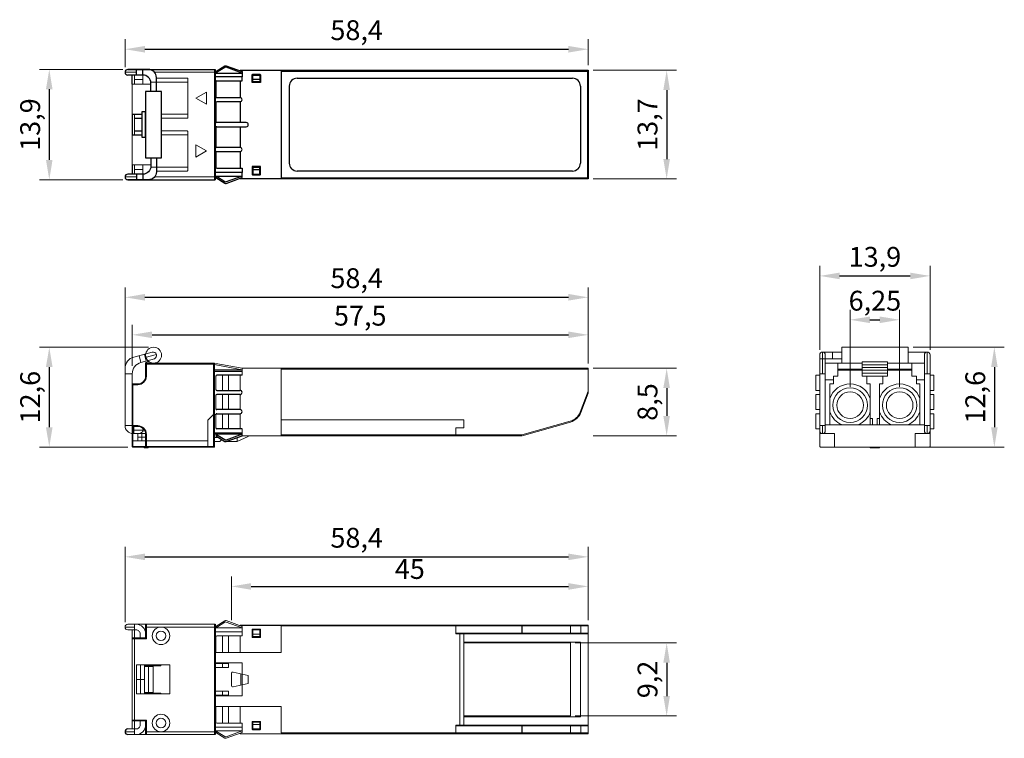
# Model space of a CAD drawing. Units: millimetres. Extents: x 143 to 267, y 138 to 228.
import ezdxf

# ---------------------------------------------------------------- set-up
doc = ezdxf.new("R2010")
doc.units = ezdxf.units.MM
doc.layers.add('치수선', color=1, linetype='Continuous')
doc.dimstyles.new('ISO-25', dxfattribs={"dimtxt": 2.5, "dimasz": 2.5, "dimexe": 1.25, "dimexo": 0.625, "dimtad": 1, "dimtxsty": 'Standard', "dimcen": 2.5, "dimclrd": 256, "dimclre": 256, "dimclrt": 256, "dimadec": 0, "dimazin": 0, "dimtfac": 1, "dimtmove": 0, "dimatfit": 3, "dimfxl": 0, "dimlwd": -1, "dimlwe": 0, "dimarcsym": 0})

# ---------------------------------------------------------------- blocks, each defined once
blk = doc.blocks.new('*D14')
at = {"layer": 'Defpoints', "color": 0}
for p in [(214.4, 184.23), (214.4, 175.73), (224.28, 175.73)]:
    blk.add_point(p, dxfattribs=at)
at = {"layer": '치수선', "lineweight": 0}
for p, q in [((215.02, 184.23), (225.53, 184.23)), ((215.02, 175.73), (225.53, 175.73))]:
    blk.add_line(p, q, dxfattribs=at)
at = {"layer": '치수선'}
blk.add_line((224.28, 181.73), (224.28, 178.23), dxfattribs=at)
for points in [[(224.69, 181.73), (223.86, 181.73), (224.28, 184.23)], [(223.86, 178.23), (224.69, 178.23), (224.28, 175.73)]]:
    blk.add_solid(points, dxfattribs=at)
at = {"layer": '치수선', "lineweight": 0, "insert": (222.19, 179.98), "char_height": 2.5, "attachment_point": 5, "rotation": 90}
blk.add_mtext('8,5', dxfattribs=at)
blk = doc.blocks.new('*D17')
at = {"layer": 'Defpoints', "color": 0}
for p in [(214.4, 193.18), (156, 183.9), (214.4, 184.23)]:
    blk.add_point(p, dxfattribs=at)
at = {"layer": '치수선', "lineweight": 0}
for p, q in [((156, 184.53), (156, 194.43)), ((214.4, 184.85), (214.4, 194.43))]:
    blk.add_line(p, q, dxfattribs=at)
at = {"layer": '치수선'}
blk.add_line((158.5, 193.18), (211.9, 193.18), dxfattribs=at)
for points in [[(158.5, 193.6), (158.5, 192.77), (156, 193.18)], [(211.9, 192.77), (211.9, 193.6), (214.4, 193.18)]]:
    blk.add_solid(points, dxfattribs=at)
at = {"layer": '치수선', "lineweight": 0, "insert": (185.2, 195.27), "char_height": 2.5, "attachment_point": 5}
blk.add_mtext('58,4', dxfattribs=at)
blk = doc.blocks.new('*D18')
at = {"layer": 'Defpoints', "color": 0}
for p in [(159.6, 186.89), (146.45, 174.29), (157, 174.29)]:
    blk.add_point(p, dxfattribs=at)
at = {"layer": '치수선', "lineweight": 0}
for p, q in [((158.97, 186.89), (145.2, 186.89)), ((156.37, 174.29), (145.2, 174.29))]:
    blk.add_line(p, q, dxfattribs=at)
at = {"layer": '치수선'}
blk.add_line((146.45, 184.39), (146.45, 176.79), dxfattribs=at)
for points in [[(146.86, 184.39), (146.03, 184.39), (146.45, 186.89)], [(146.03, 176.79), (146.86, 176.79), (146.45, 174.29)]]:
    blk.add_solid(points, dxfattribs=at)
at = {"layer": '치수선', "lineweight": 0, "insert": (144.36, 180.59), "char_height": 2.5, "attachment_point": 5, "rotation": 90}
blk.add_mtext('12,6', dxfattribs=at)
blk = doc.blocks.new('*D19')
at = {"layer": 'Defpoints', "color": 0}
for p in [(214.4, 188.45), (156.9, 183.9), (214.4, 184.23)]:
    blk.add_point(p, dxfattribs=at)
at = {"layer": '치수선', "lineweight": 0}
for p, q in [((156.9, 184.53), (156.9, 189.7)), ((214.4, 184.85), (214.4, 189.7))]:
    blk.add_line(p, q, dxfattribs=at)
at = {"layer": '치수선'}
blk.add_line((159.4, 188.45), (211.9, 188.45), dxfattribs=at)
for points in [[(159.4, 188.87), (159.4, 188.04), (156.9, 188.45)], [(211.9, 188.04), (211.9, 188.87), (214.4, 188.45)]]:
    blk.add_solid(points, dxfattribs=at)
at = {"layer": '치수선', "lineweight": 0, "insert": (185.65, 190.54), "char_height": 2.5, "attachment_point": 5}
blk.add_mtext('57,5', dxfattribs=at)
blk = doc.blocks.new('*D20')
at = {"layer": 'Defpoints', "color": 0}
for p in [(212.14, 149.6), (212.14, 140.4), (224.28, 140.4)]:
    blk.add_point(p, dxfattribs=at)
at = {"layer": '치수선', "lineweight": 0}
for p, q in [((212.76, 149.6), (225.53, 149.6)), ((212.76, 140.4), (225.53, 140.4))]:
    blk.add_line(p, q, dxfattribs=at)
at = {"layer": '치수선'}
blk.add_line((224.28, 147.1), (224.28, 142.9), dxfattribs=at)
for points in [[(224.69, 147.1), (223.86, 147.1), (224.28, 149.6)], [(223.86, 142.9), (224.69, 142.9), (224.28, 140.4)]]:
    blk.add_solid(points, dxfattribs=at)
at = {"layer": '치수선', "lineweight": 0, "insert": (222.19, 145), "char_height": 2.5, "attachment_point": 5, "rotation": 90}
blk.add_mtext('9,2', dxfattribs=at)
blk = doc.blocks.new('*D21')
at = {"layer": 'Defpoints', "color": 0}
for p in [(214.4, 224.46), (156, 221.56), (214.4, 221.81)]:
    blk.add_point(p, dxfattribs=at)
at = {"layer": '치수선', "lineweight": 0}
for p, q in [((156, 222.18), (156, 225.71)), ((214.4, 222.43), (214.4, 225.71))]:
    blk.add_line(p, q, dxfattribs=at)
at = {"layer": '치수선'}
blk.add_line((158.5, 224.46), (211.9, 224.46), dxfattribs=at)
for points in [[(158.5, 224.87), (158.5, 224.04), (156, 224.46)], [(211.9, 224.04), (211.9, 224.87), (214.4, 224.46)]]:
    blk.add_solid(points, dxfattribs=at)
at = {"layer": '치수선', "lineweight": 0, "insert": (185.2, 226.54), "char_height": 2.5, "attachment_point": 5}
blk.add_mtext('58,4', dxfattribs=at)
blk = doc.blocks.new('*D22')
at = {"layer": 'Defpoints', "color": 0}
for p in [(214.4, 221.81), (214.4, 208.11), (224.28, 208.11)]:
    blk.add_point(p, dxfattribs=at)
at = {"layer": '치수선', "lineweight": 0}
for p, q in [((215.02, 221.81), (225.53, 221.81)), ((215.02, 208.11), (225.53, 208.11))]:
    blk.add_line(p, q, dxfattribs=at)
at = {"layer": '치수선'}
blk.add_line((224.28, 219.31), (224.28, 210.61), dxfattribs=at)
for points in [[(224.69, 219.31), (223.86, 219.31), (224.28, 221.81)], [(223.86, 210.61), (224.69, 210.61), (224.28, 208.11)]]:
    blk.add_solid(points, dxfattribs=at)
at = {"layer": '치수선', "lineweight": 0, "insert": (222.19, 214.96), "char_height": 2.5, "attachment_point": 5, "rotation": 90}
blk.add_mtext('13,7', dxfattribs=at)
blk = doc.blocks.new('*D24')
at = {"layer": 'Defpoints', "color": 0}
for p in [(156.35, 221.91), (146.45, 208.01), (156.35, 208.01)]:
    blk.add_point(p, dxfattribs=at)
at = {"layer": '치수선', "lineweight": 0}
for p, q in [((155.72, 221.91), (145.2, 221.91)), ((155.72, 208.01), (145.2, 208.01))]:
    blk.add_line(p, q, dxfattribs=at)
at = {"layer": '치수선'}
blk.add_line((146.45, 219.41), (146.45, 210.51), dxfattribs=at)
for points in [[(146.86, 219.41), (146.03, 219.41), (146.45, 221.91)], [(146.03, 210.51), (146.86, 210.51), (146.45, 208.01)]]:
    blk.add_solid(points, dxfattribs=at)
at = {"layer": '치수선', "lineweight": 0, "insert": (144.36, 214.96), "char_height": 2.5, "attachment_point": 5, "rotation": 90}
blk.add_mtext('13,9', dxfattribs=at)
blk = doc.blocks.new('*D25')
at = {"layer": 'Defpoints', "color": 0}
for p in [(214.4, 156.73), (169.4, 151.85), (214.4, 151.85)]:
    blk.add_point(p, dxfattribs=at)
at = {"layer": '치수선', "lineweight": 0}
for p, q in [((169.4, 152.48), (169.4, 157.98)), ((214.4, 152.48), (214.4, 157.98))]:
    blk.add_line(p, q, dxfattribs=at)
at = {"layer": '치수선'}
blk.add_line((171.9, 156.73), (211.9, 156.73), dxfattribs=at)
for points in [[(171.9, 157.14), (171.9, 156.31), (169.4, 156.73)], [(211.9, 156.31), (211.9, 157.14), (214.4, 156.73)]]:
    blk.add_solid(points, dxfattribs=at)
at = {"layer": '치수선', "lineweight": 0, "insert": (191.9, 158.6), "char_height": 2.5, "attachment_point": 5}
blk.add_mtext('45', dxfattribs=at)
blk = doc.blocks.new('*D26')
at = {"layer": 'Defpoints', "color": 0}
for p in [(214.4, 160.46), (156, 151.6), (214.4, 151.85)]:
    blk.add_point(p, dxfattribs=at)
at = {"layer": '치수선', "lineweight": 0}
for p, q in [((156, 152.23), (156, 161.71)), ((214.4, 152.48), (214.4, 161.71))]:
    blk.add_line(p, q, dxfattribs=at)
at = {"layer": '치수선'}
blk.add_line((158.5, 160.46), (211.9, 160.46), dxfattribs=at)
for points in [[(158.5, 160.87), (158.5, 160.04), (156, 160.46)], [(211.9, 160.04), (211.9, 160.87), (214.4, 160.46)]]:
    blk.add_solid(points, dxfattribs=at)
at = {"layer": '치수선', "lineweight": 0, "insert": (185.2, 162.54), "char_height": 2.5, "attachment_point": 5}
blk.add_mtext('58,4', dxfattribs=at)
blk = doc.blocks.new('*D29')
at = {"layer": 'Defpoints', "color": 0}
for p in [(253.65, 190.35), (247.4, 181.26), (253.65, 181.26)]:
    blk.add_point(p, dxfattribs=at)
at = {"layer": '치수선', "lineweight": 0}
for p, q in [((247.4, 181.88), (247.4, 191.6)), ((253.65, 181.88), (253.65, 191.6))]:
    blk.add_line(p, q, dxfattribs=at)
at = {"layer": '치수선'}
blk.add_line((249.9, 190.35), (251.15, 190.35), dxfattribs=at)
for points in [[(249.9, 190.76), (249.9, 189.93), (247.4, 190.35)], [(251.15, 189.93), (251.15, 190.76), (253.65, 190.35)]]:
    blk.add_solid(points, dxfattribs=at)
at = {"layer": '치수선', "lineweight": 0, "insert": (250.53, 192.43), "char_height": 2.5, "attachment_point": 5}
blk.add_mtext('6,25', dxfattribs=at)
blk = doc.blocks.new('*D30')
at = {"layer": 'Defpoints', "color": 0}
for p in [(257.48, 195.88), (243.58, 185.93), (257.48, 185.93)]:
    blk.add_point(p, dxfattribs=at)
at = {"layer": '치수선', "lineweight": 0}
for p, q in [((243.58, 186.56), (243.58, 197.13)), ((257.48, 186.56), (257.48, 197.13))]:
    blk.add_line(p, q, dxfattribs=at)
at = {"layer": '치수선'}
blk.add_line((246.08, 195.88), (254.98, 195.88), dxfattribs=at)
for points in [[(246.08, 196.29), (246.08, 195.46), (243.58, 195.88)], [(254.98, 195.46), (254.98, 196.29), (257.48, 195.88)]]:
    blk.add_solid(points, dxfattribs=at)
at = {"layer": '치수선', "lineweight": 0, "insert": (250.53, 197.96), "char_height": 2.5, "attachment_point": 5}
blk.add_mtext('13,9', dxfattribs=at)
blk = doc.blocks.new('*D31')
at = {"layer": 'Defpoints', "color": 0}
for p in [(254.71, 186.89), (255.61, 174.29), (265.59, 174.29)]:
    blk.add_point(p, dxfattribs=at)
at = {"layer": '치수선', "lineweight": 0}
for p, q in [((255.34, 186.89), (266.84, 186.89)), ((256.24, 174.29), (266.84, 174.29))]:
    blk.add_line(p, q, dxfattribs=at)
at = {"layer": '치수선'}
blk.add_line((265.59, 184.39), (265.59, 176.79), dxfattribs=at)
for points in [[(266.01, 184.39), (265.18, 184.39), (265.59, 186.89)], [(265.18, 176.79), (266.01, 176.79), (265.59, 174.29)]]:
    blk.add_solid(points, dxfattribs=at)
at = {"layer": '치수선', "lineweight": 0, "insert": (263.51, 180.59), "char_height": 2.5, "attachment_point": 5, "rotation": 90}
blk.add_mtext('12,6', dxfattribs=at)

msp = doc.modelspace()

# ---------------------------------------------------------------- linework, layer by layer
for p, q in [((156.35, 221.906), (167.36, 221.906)), ((156.9, 220.041), (156.9, 221.206)), ((157.45, 221.206), (157.45, 221.906)), ((158.25, 221.206), (158.25, 221.906)), ((167.26, 221.906), (167.26, 208.006)), ((167.36, 221.906), (167.36, 208.006)), ((170.76, 220.976), (167.36, 220.976)), ((170.5, 221.806), (170.5, 221.737)), ((170.5, 221.806), (214.4, 221.806)), ((170.5, 221.55), (170.5, 221.456)), ((170.76, 220.456), (170.76, 220.976)), ((172.125, 221.206), (172.975, 221.206)), ((172.125, 220.356), (172.125, 221.206)), ((172.975, 221.206), (172.975, 220.356)), ((175.7, 221.706), (175.7, 208.206)), ((175.7, 221.706), (214.4, 221.706)), ((214.3, 221.806), (214.3, 208.106)), ((214.4, 221.806), (214.4, 208.106)), ((167.46, 220.356), (167.46, 218.456)), ((167.56, 220.456), (170.76, 220.456)), ((170.5, 220.456), (170.5, 218.356)), ((173.075, 220.356), (172.025, 220.356)), ((172.975, 220.656), (172.125, 220.656)), ((176.7, 219.806), (176.7, 210.106)), ((177.7, 220.806), (212.4, 220.806)), ((213.4, 219.806), (213.4, 210.106)), ((167.46, 217.736), (167.46, 215.316)), ((167.56, 218.356), (170.5, 218.356)), ((170.5, 217.836), (167.56, 217.836)), ((170.5, 217.836), (170.5, 215.216)), ((156.9, 216.256), (156.9, 213.656)), ((171.28, 215.216), (167.56, 215.216)), ((167.46, 214.596), (167.46, 212.176)), ((167.56, 214.696), (171.28, 214.696)), ((170.5, 214.696), (170.5, 212.076)), ((167.46, 211.456), (167.46, 209.556)), ((170.5, 212.076), (167.56, 212.076)), ((167.56, 211.556), (170.5, 211.556)), ((170.5, 211.556), (170.5, 209.456)), ((156.9, 209.871), (156.9, 208.706)), ((157.45, 208.706), (157.45, 208.006)), ((158.25, 208.706), (158.25, 208.006)), ((170.76, 208.936), (167.36, 208.936)), ((167.56, 209.456), (170.76, 209.456)), ((170.76, 209.456), (170.76, 208.936)), ((173.075, 209.556), (172.025, 209.556)), ((172.125, 209.556), (172.125, 208.706)), ((172.975, 209.256), (172.125, 209.256)), ((172.125, 208.706), (172.975, 208.706)), ((172.975, 208.706), (172.975, 209.556)), ((212.4, 209.106), (177.7, 209.106)), ((170.5, 208.456), (170.5, 208.362)), ((170.5, 208.174), (170.5, 208.106)), ((214.4, 208.106), (170.5, 208.106)), ((214.4, 208.206), (175.7, 208.206)), ((167.26, 183.866), (170.76, 183.866)), ((170.76, 183.346), (167.56, 183.346)), ((167.56, 181.446), (170.5, 181.446)), ((170.5, 180.926), (167.56, 180.926)), ((170.5, 179.026), (167.56, 179.026)), ((167.56, 178.506), (170.5, 178.506)), ((170.76, 176.606), (167.56, 176.606)), ((167.26, 176.086), (170.76, 176.086)), ((167.36, 151.953), (167.36, 138.053))]:
    msp.add_line(p, q)
at = {"lineweight": 0}
for p, q in [((166.26, 217.513), (166.26, 219.049)), ((164.93, 212.399), (164.93, 210.863)), ((159.43, 186.273), (157.111, 185.652)), ((243.927, 186.283), (246.342, 186.283)), ((254.712, 186.283), (257.127, 186.283)), ((158.011, 184.971), (159.727, 185.431)), ((158.442, 186.008), (158.672, 185.148)), ((243.577, 174.389), (243.577, 185.933)), ((252.127, 185.057), (248.927, 185.057)), ((248.927, 185.057), (248.927, 183.256)), ((252.127, 185.057), (252.127, 183.256)), ((257.477, 185.933), (257.477, 174.389)), ((156, 184.203), (156, 176.999)), ((167.26, 184.866), (158.6, 184.866)), ((158.7, 183.256), (158.7, 184.866)), ((167.26, 184.766), (158.7, 184.766)), ((167.16, 174.289), (167.16, 184.866)), ((167.26, 174.289), (167.26, 184.866)), ((170.76, 184.226), (214.4, 184.226)), ((175.7, 184.126), (214.4, 184.126)), ((214.4, 184.226), (214.4, 181.086)), ((252.127, 184.675), (248.927, 184.675)), ((252.127, 184.329), (248.927, 184.329)), ((252.127, 183.983), (248.927, 183.983)), ((156.9, 182.256), (156.9, 183.522)), ((245.294, 182.756), (244.277, 182.756)), ((252.127, 183.637), (248.927, 183.637)), ((248.927, 183.256), (252.127, 183.256)), ((249.509, 183.256), (249.509, 182.256)), ((251.544, 183.256), (251.544, 182.256)), ((255.759, 182.756), (256.777, 182.756)), ((156.9, 182.256), (156.9, 176.004)), ((157, 176.176), (157, 182.156)), ((157, 182.156), (157.6, 182.156)), ((249.509, 182.256), (249.944, 182.256)), ((249.944, 182.256), (249.944, 177.099)), ((251.544, 182.256), (251.109, 182.256)), ((251.109, 182.256), (251.109, 177.099)), ((198.7, 177.726), (175.7, 177.726)), ((157, 176.899), (157.6, 176.899)), ((157, 176.899), (157.6, 176.899)), ((157.6, 176.999), (157.1, 176.999)), ((198.7, 176.726), (197.7, 176.726)), ((157, 175.999), (157.6, 175.999)), ((158.6, 175.899), (158.6, 174.289)), ((158.7, 174.289), (158.7, 175.899)), ((245.442, 174.289), (245.442, 175.999)), ((255.612, 174.289), (255.612, 175.999)), ((156.9, 174.389), (158.6, 174.389)), ((157, 174.289), (158.6, 174.289)), ((158.6, 174.389), (167.26, 174.389)), ((158.6, 174.289), (167.26, 174.289)), ((257.377, 174.289), (243.677, 174.289)), ((250.334, 174.289), (250.334, 174.189)), ((250.724, 174.289), (250.724, 174.189)), ((157.175, 151.253), (157.175, 151.953)), ((157.4, 151.953), (167.36, 151.953)), ((167.26, 151.953), (167.26, 138.053)), ((170.5, 151.853), (170.5, 151.785)), ((170.5, 151.853), (214.4, 151.853)), ((170.5, 151.597), (170.5, 151.503)), ((175.7, 151.753), (175.7, 148.403)), ((175.7, 151.753), (197.7, 151.753)), ((214.4, 151.853), (214.4, 138.153)), ((214.4, 151.853), (214.4, 138.153)), ((170.76, 151.023), (167.36, 151.023)), ((167.46, 150.403), (167.46, 148.503)), ((167.56, 150.503), (170.76, 150.503)), ((170.5, 150.503), (170.5, 148.403)), ((170.76, 150.503), (170.76, 151.023)), ((173.075, 150.403), (172.025, 150.403)), ((172.125, 151.253), (172.975, 151.253)), ((172.125, 150.403), (172.125, 151.253)), ((172.975, 150.703), (172.125, 150.703)), ((172.975, 151.253), (172.975, 150.403)), ((157.45, 143.173), (157.45, 146.833)), ((157.45, 146.833), (161.63, 146.833)), ((157.95, 143.173), (157.95, 146.833)), ((158.45, 143.173), (158.45, 146.833)), ((158.45, 146.733), (160.53, 146.733)), ((158.45, 146.633), (159.54, 146.633)), ((158.95, 143.173), (158.95, 146.833)), ((161.63, 146.833), (161.63, 143.173)), ((170.76, 147.093), (167.36, 147.093)), ((170.76, 142.913), (170.76, 147.093)), ((161.63, 143.173), (157.45, 143.173)), ((159.54, 143.373), (158.45, 143.373)), ((160.53, 143.273), (158.45, 143.273)), ((167.36, 142.913), (170.76, 142.913)), ((167.46, 141.503), (167.46, 139.603)), ((170.5, 141.603), (170.5, 139.503)), ((175.7, 141.603), (175.7, 138.253)), ((167.56, 139.503), (170.76, 139.503)), ((170.76, 139.503), (170.76, 138.983)), ((173.075, 139.603), (172.025, 139.603)), ((172.125, 139.603), (172.125, 138.753)), ((172.975, 139.303), (172.125, 139.303)), ((172.975, 138.753), (172.975, 139.603)), ((170.76, 138.983), (167.36, 138.983)), ((170.5, 138.503), (170.5, 138.409)), ((170.5, 138.222), (170.5, 138.153)), ((214.4, 138.153), (170.5, 138.153)), ((172.125, 138.753), (172.975, 138.753)), ((197.7, 138.253), (175.7, 138.253))]:
    msp.add_line(p, q, dxfattribs=at)
for points in [[(168.561, 222.166), (167.54, 221.517), (167.46, 221.643), (168.571, 222.351, -0.2323021), (168.746, 222.37), (170.76, 221.643), (170.76, 221.456), (168.736, 222.186, 0.2323021)], [(172.125, 221.306), (172.975, 221.306, -0.4142136), (173.075, 221.206), (173.075, 220.256), (172.025, 220.256), (172.025, 221.206, -0.4142136)], [(172.125, 208.606), (172.975, 208.606, 0.4142136), (173.075, 208.706), (173.075, 209.656), (172.025, 209.656), (172.025, 208.706, 0.4142136)], [(168.561, 207.745), (167.54, 208.395), (167.46, 208.268), (168.571, 207.561, 0.2323021), (168.746, 207.542), (170.76, 208.268), (170.76, 208.456), (168.736, 207.726, -0.2323021)], [(168.561, 175.195), (167.54, 175.845), (167.46, 175.718), (168.571, 175.011, 0.2323021), (168.746, 174.992), (170.76, 175.718), (170.76, 175.906), (168.736, 175.176, -0.2323021)]]:
    msp.add_lwpolyline(points, format="xyb", close=True)
for points in [[(156, 221.556), (157.45, 221.556)], [(157.175, 221.206), (157.175, 220.041)], [(158.25, 221.206), (158.25, 220.041), (159.25, 220.041)], [(159.71, 221.556), (167.36, 221.556)], [(158.25, 220.041), (156.9, 220.041)], [(156.9, 220.041), (156.9, 209.871)], [(157.175, 220.623), (158.25, 220.623)], [(159.229, 220.306), (159.95, 220.306)], [(159.95, 220.306), (163.93, 220.306)], [(166.26, 219.049), (164.93, 218.281)], [(166.26, 217.513), (164.93, 218.281)], [(157.175, 213.656), (157.175, 216.256)], [(160.6, 216.256), (163.93, 216.256)], [(160.6, 213.656), (163.93, 213.656)], [(164.93, 212.399), (166.26, 211.631)], [(164.93, 210.863), (166.26, 211.631)], [(158.25, 209.871), (156.9, 209.871)], [(157.175, 208.706), (157.175, 209.871)], [(158.25, 208.706), (158.25, 209.871), (159.25, 209.871)], [(157.175, 209.288), (158.25, 209.288)], [(159.245, 209.606), (159.95, 209.606)], [(159.95, 209.606), (163.93, 209.606)], [(156, 208.356), (157.45, 208.356)], [(159.71, 208.356), (167.36, 208.356)], [(243.927, 186.283), (243.927, 183.522)], [(245.177, 186.283), (245.177, 185.431)], [(252.127, 184.889), (254.712, 184.889), (254.712, 186.889), (246.342, 186.889), (246.342, 184.889), (248.927, 184.889)], [(257.127, 186.283), (257.127, 183.522)], [(158.011, 184.971), (157.781, 185.831)], [(158.549, 185.608), (159.95, 185.983)], [(246.342, 185.431), (243.577, 185.431)], [(244.277, 185.933), (244.277, 176.349)], [(256.777, 185.933), (256.777, 176.349)], [(167.26, 184.046), (170.76, 184.046), (170.76, 183.866)], [(170.76, 184.226), (167.46, 184.829), (167.46, 184.649), (170.76, 184.046)], [(170.76, 184.046), (170.76, 184.226)], [(170.76, 183.866), (170.76, 183.346)], [(175.7, 184.226), (175.7, 175.726)], [(248.927, 184.866), (244.277, 184.866)], [(245.877, 184.866), (245.877, 183.256), (245.294, 183.256), (245.294, 182.256), (244.859, 182.256), (244.859, 177.099)], [(245.877, 184.111), (248.927, 184.111)], [(245.877, 184.011), (248.927, 184.011)], [(256.777, 184.866), (252.127, 184.866)], [(252.127, 184.111), (255.177, 184.111)], [(252.127, 184.011), (255.177, 184.011)], [(255.177, 184.866), (255.177, 183.256), (255.759, 183.256), (255.759, 182.256), (256.194, 182.256), (256.194, 177.099)], [(156.9, 183.522), (156, 183.522)], [(167.46, 183.246), (167.46, 181.546)], [(168.295, 183.346), (168.295, 181.446)], [(169.03, 183.346), (169.03, 181.446)], [(170.5, 183.346), (170.5, 181.446)], [(243.577, 181.446), (243.101, 181.446), (243.101, 183.346), (243.577, 183.346)], [(244.277, 183.522), (243.577, 183.522)], [(256.777, 183.522), (257.477, 183.522)], [(257.477, 181.446), (257.953, 181.446), (257.953, 183.346), (257.477, 183.346)], [(167.46, 180.826), (167.46, 179.126)], [(168.295, 180.926), (168.295, 179.026)], [(169.03, 180.926), (169.03, 179.026)], [(170.5, 180.926), (170.5, 179.026)], [(243.577, 180.926), (243.101, 180.926), (243.101, 179.026), (243.577, 179.026)], [(257.477, 180.926), (257.953, 180.926), (257.953, 179.026), (257.477, 179.026)], [(167.16, 178.406), (166.453, 177.699)], [(166.453, 174.289), (166.453, 177.699)], [(167.46, 178.406), (167.16, 178.406)], [(167.46, 178.406), (167.46, 176.706)], [(168.295, 178.506), (168.295, 176.606)], [(169.03, 178.506), (169.03, 176.606)], [(170.5, 178.506), (170.5, 176.606)], [(198.7, 177.726), (198.7, 176.726)], [(243.577, 178.506), (243.101, 178.506), (243.101, 176.606), (243.577, 176.606)], [(250.235, 177.899), (249.944, 177.899)], [(250.235, 177.899), (250.235, 177.099)], [(251.109, 177.899), (250.818, 177.899)], [(250.818, 177.899), (250.818, 177.099)], [(257.477, 178.506), (257.953, 178.506), (257.953, 176.606), (257.477, 176.606)], [(156.9, 176.999), (156, 176.999)], [(157, 176.899), (157, 175.999)], [(157.1, 176.899), (157.1, 175.999)], [(158.298, 176.449), (157.1, 176.449)], [(170.76, 176.606), (170.76, 176.086)], [(197.7, 176.726), (197.7, 175.726)], [(244.277, 176.999), (243.577, 176.999)], [(243.927, 175.999), (243.927, 176.999)], [(256.777, 177.099), (244.277, 177.099)], [(256.777, 176.999), (257.477, 176.999)], [(257.127, 175.999), (257.127, 176.999)], [(156.9, 176.004), (156.9, 174.389)], [(158.6, 175.096), (156.9, 175.096)], [(157, 175.999), (157, 174.289)], [(157.6, 175.999), (157.6, 175.096)], [(157.6, 175.999), (158.595, 175.999)], [(157.6, 175.548), (158.6, 175.548)], [(158.097, 175.999), (158.097, 175.096)], [(166.453, 175.096), (158.7, 175.096)], [(170.76, 175.906), (167.26, 175.906)], [(167.811, 175.494), (167.26, 175.494)], [(167.958, 174.981), (168.215, 175.238)], [(170.143, 174.992), (171.54, 175.626)], [(170.143, 174.992), (170.143, 175.496)], [(170.76, 176.086), (170.76, 175.906)], [(171.54, 175.726), (171.54, 175.626)], [(245.442, 175.999), (243.577, 175.999)], [(255.612, 175.999), (257.477, 175.999)], [(156.9, 174.389), (157, 174.289)], [(158.5, 174.289), (158.5, 174.189)], [(158.9, 174.289), (158.9, 174.189), (158.6, 174.189), (158.6, 174.289)], [(158.7, 174.289), (158.7, 174.189)], [(158.8, 174.289), (158.8, 174.189)], [(167.958, 174.981), (167.26, 174.981)], [(168.746, 174.992), (170.143, 174.992)], [(243.577, 174.389), (243.677, 174.289)], [(249.944, 174.289), (249.944, 174.189), (251.109, 174.189), (251.109, 174.289)], [(250.527, 174.289), (250.527, 174.189)], [(257.477, 174.389), (257.377, 174.289)], [(156, 151.603), (157.175, 151.603)], [(158.6, 151.953), (158.6, 150.133)], [(158.7, 151.953), (158.7, 150.133)], [(158.7, 151.603), (167.36, 151.603)], [(167.36, 151.503), (170.76, 151.503), (170.76, 151.023)], [(197.7, 151.853), (197.7, 150.753)], [(214.4, 151.753), (197.7, 151.753)], [(206.002, 151.853), (206.002, 150.753)], [(206.056, 151.853), (206.056, 150.753)], [(212.139, 151.853), (212.139, 150.753)], [(213.46, 151.853), (213.46, 150.753)], [(156.9, 151.253), (156.9, 138.753)], [(156.9, 150.233), (158.7, 150.233)], [(157.175, 151.253), (157.175, 138.753)], [(168.295, 150.503), (168.295, 148.403)], [(169.03, 150.503), (169.03, 148.403)], [(214.4, 150.853), (197.7, 150.853)], [(214.4, 150.753), (197.7, 150.753)], [(198.2, 150.753), (198.2, 139.253)], [(198.7, 150.753), (198.7, 139.253)], [(156.9, 150.133), (158.7, 150.133)], [(198.7, 149.703), (213.4, 149.703), (213.4, 140.303), (198.7, 140.303)], [(198.7, 140.403), (212.139, 140.403), (212.139, 149.603), (198.7, 149.603)], [(167.36, 148.403), (175.7, 148.403)], [(159.54, 146.833), (159.54, 143.173)], [(160.53, 146.833), (160.53, 146.733)], [(167.36, 146.993), (169.03, 146.993), (169.03, 146.493), (167.36, 146.493)], [(168.295, 146.993), (168.295, 146.493)], [(170.592, 145.72), (170.592, 144.286)], [(171.54, 144.503), (171.54, 145.503)], [(157.45, 145.003), (158.45, 145.003)], [(160.53, 143.273), (160.53, 143.173)], [(167.36, 143.513), (169.03, 143.513), (169.03, 143.013), (167.36, 143.013)], [(168.295, 143.513), (168.295, 143.013)], [(167.36, 141.603), (175.7, 141.603)], [(168.295, 141.603), (168.295, 139.503)], [(169.03, 141.603), (169.03, 139.503)], [(156.9, 139.873), (158.7, 139.873)], [(156.9, 139.773), (158.7, 139.773)], [(158.6, 139.873), (158.6, 138.053)], [(158.7, 139.873), (158.7, 138.053)], [(214.4, 139.253), (197.7, 139.253)], [(197.7, 139.253), (197.7, 138.153)], [(214.4, 139.153), (197.7, 139.153)], [(206.002, 139.253), (206.002, 138.153)], [(206.056, 139.253), (206.056, 138.153)], [(212.139, 139.253), (212.139, 138.153)], [(213.46, 139.253), (213.46, 138.153)], [(156, 138.403), (157.175, 138.403)], [(157.175, 138.753), (157.175, 138.053)], [(157.4, 138.053), (167.36, 138.053)], [(158.6, 138.403), (167.36, 138.403)], [(167.36, 138.503), (170.76, 138.503), (170.76, 138.983)], [(214.4, 138.253), (197.7, 138.253)]]:
    msp.add_lwpolyline(points, dxfattribs=at)
for points in [[(159.95, 219.141), (159.95, 220.906, 0.4142136), (158.95, 221.906), (156.35, 221.906)], [(159.25, 219.141), (159.25, 220.206, 0.4142136), (158.25, 221.206), (156.35, 221.206)], [(159.95, 210.771), (159.95, 209.006, -0.4142136), (158.95, 208.006), (156.35, 208.006)], [(159.25, 210.771), (159.25, 209.706, -0.4142136), (158.25, 208.706), (156.35, 208.706)]]:
    msp.add_lwpolyline(points, format="xyb")
for points in [[(167.36, 221.456), (170.76, 221.456), (170.76, 220.976)], [(170.5, 221.806), (175.7, 221.806)], [(158.6, 219.141), (158.6, 210.771)], [(158.6, 210.771), (160.6, 210.771), (160.6, 219.141), (158.6, 219.141)], [(156.9, 216.256), (158.1, 216.256)], [(157.175, 215.756), (158.1, 215.756)], [(156.9, 213.656), (158.1, 213.656)], [(157.175, 214.156), (158.1, 214.156)], [(167.36, 208.456), (170.76, 208.456), (170.76, 208.936)], [(156.35, 208.006), (167.36, 208.006)]]:
    msp.add_lwpolyline(points)
for points in [[(160.6, 215.756), (163.83, 215.756, 0.4142136), (163.93, 215.856), (163.93, 220.706, 0.4142136), (163.83, 220.806), (159.95, 220.806)], [(160.6, 214.156), (163.83, 214.156, -0.4142136), (163.93, 214.056), (163.93, 209.206, -0.4142136), (163.83, 209.106), (159.95, 209.106)], [(156.9, 182.256), (157.6, 182.256, 0.4142136), (158.6, 183.256), (158.6, 184.866)], [(175.7, 175.826), (205.988, 175.826, 0.0690299), (206.042, 175.833), (212.112, 177.55, 0.2357123), (213.367, 178.693), (214.4, 181.363)], [(170.76, 175.726), (206.002, 175.726, 0.0690299), (206.056, 175.733), (212.139, 177.454, 0.2357123), (213.46, 178.657), (214.4, 181.086)], [(158.6, 150.753, 0.4142136), (157.4, 151.953), (156.35, 151.953, 1), (156.35, 151.253), (157.4, 151.253, -0.4142136), (157.9, 150.753), (157.9, 150.133)], [(171.54, 145.503), (169.644, 145.937, 0.4817879), (169.4, 145.742), (169.4, 144.264, 0.4817879), (169.644, 144.069), (171.54, 144.503)], [(158.6, 139.253, -0.4142136), (157.4, 138.053), (156.35, 138.053, -1), (156.35, 138.753), (157.4, 138.753, 0.4142136), (157.9, 139.253), (157.9, 139.873)]]:
    msp.add_lwpolyline(points, format="xyb", dxfattribs=at)
msp.add_lwpolyline([(158.6, 213.356), (158.6, 216.556), (158.1, 216.556), (158.1, 213.356)], close=True)
for points in [[(168.561, 152.214), (167.54, 151.564), (167.46, 151.691), (168.571, 152.398, -0.2323021), (168.746, 152.417), (170.76, 151.691), (170.76, 151.503), (168.736, 152.233, 0.2323021)], [(172.125, 151.353), (172.975, 151.353, -0.4142136), (173.075, 151.253), (173.075, 150.303), (172.025, 150.303), (172.025, 151.253, -0.4142136)], [(172.125, 138.653), (172.975, 138.653, 0.4142136), (173.075, 138.753), (173.075, 139.703), (172.025, 139.703), (172.025, 138.753, 0.4142136)], [(168.561, 137.792), (167.54, 138.442), (167.46, 138.316), (168.571, 137.608, 0.2323021), (168.746, 137.589), (170.76, 138.316), (170.76, 138.503), (168.736, 137.773, -0.2323021)]]:
    msp.add_lwpolyline(points, format="xyb", close=True, dxfattribs=at)
at = {"color": 6}
msp.add_lwpolyline([(170.5, 151.853), (175.7, 151.853)], dxfattribs=at)
at = {"lineweight": 0}
for centre, radius in [((159.6, 185.889), 1), ((247.402, 179.578), 2.178), ((247.402, 179.578), 1.678), ((253.652, 179.578), 2.178), ((253.652, 179.578), 1.678), ((160.53, 150.503), 1.1), ((160.53, 150.503), 0.6), ((160.53, 139.503), 1.1), ((160.53, 139.503), 0.6)]:
    msp.add_circle(centre, radius, dxfattribs=at)
for centre, radius, start, end in [((156.35, 221.556), 0.35, 90, 270), ((167.56, 220.356), 0.1, 90, 180), ((177.7, 219.806), 1, 90, 180), ((212.4, 219.806), 1, 0, 90), ((167.56, 218.456), 0.1, 180, 270), ((167.56, 217.736), 0.1, 90, 180), ((170.5, 218.096), 0.26, 270, 90), ((167.56, 215.316), 0.1, 180, 270), ((171.28, 214.956), 0.26, 270, 90), ((167.56, 214.596), 0.1, 90, 180), ((167.56, 212.176), 0.1, 180, 270), ((167.56, 211.456), 0.1, 90, 180), ((170.5, 211.816), 0.26, 270, 90), ((177.7, 210.106), 1, 180, 270), ((212.4, 210.106), 1, 270, 0), ((156.35, 208.356), 0.35, 90, 270), ((167.56, 209.556), 0.1, 180, 270), ((167.56, 183.246), 0.1, 90, 180), ((167.56, 181.546), 0.1, 180, 270), ((170.5, 181.186), 0.26, 270, 90), ((167.56, 180.826), 0.1, 90, 180), ((167.56, 179.126), 0.1, 180, 270), ((170.5, 178.766), 0.26, 270, 90), ((167.56, 178.406), 0.1, 90, 180), ((167.56, 176.706), 0.1, 180, 270)]:
    msp.add_arc(centre, radius, start, end)
for centre, radius, start, end in [((159.525, 185.833), 0.45, 296.61683, 102.26658), ((243.927, 185.933), 0.35, 0, 180), ((257.127, 185.933), 0.35, 0, 180), ((157.5, 184.203), 1.5, 105, 180), ((158.4, 183.522), 1.5, 105, 180), ((158.925, 184.684), 0.372, 29.14985, 150.85015), ((157.6, 183.256), 1.1, 270, 0), ((247.402, 179.578), 2.678, 18.31455, 161.68545), ((253.652, 179.578), 2.678, 18.31455, 161.68545), ((247.402, 179.578), 2.678, 198.31455, 247.71694), ((247.402, 179.578), 2.678, 292.28306, 341.68545), ((253.652, 179.578), 2.678, 198.31455, 247.71694), ((253.652, 179.578), 2.678, 292.28306, 341.68545), ((157, 176.999), 1, 180, 270), ((157, 176.999), 0.1, 180, 270), ((157.1, 177.099), 0.1, 180, 270), ((157.6, 175.899), 1.1, 0, 90), ((157.6, 175.899), 1, 0, 90), ((243.927, 176.349), 0.35, 180, 0), ((257.127, 176.349), 0.35, 180, 0), ((158.5, 174.289), 0.1, 180, 0), ((250.527, 174.289), 0.1, 180, 0), ((167.56, 150.403), 0.1, 90, 180), ((167.56, 148.503), 0.1, 180, 270), ((167.56, 141.503), 0.1, 90, 180), ((167.56, 139.603), 0.1, 180, 270)]:
    msp.add_arc(centre, radius, start, end, dxfattribs=at)
at = {"color": 6}
msp.add_arc((156.35, 138.403), 0.35, 90, 270, dxfattribs=at)
at = {"lineweight": 0}
msp.add_ellipse((157.6, 176.449), major_axis=(-0.698, 0), ratio=0.6446725, start_param=1.5707963, end_param=4.712389, dxfattribs=at)

# ---------------------------------------------------------------- dimensions: what is measured, and where the dimension line sits
at = {"layer": '치수선', "lineweight": 0}
for base, p1, p2, picture, middle in [((214.4, 224.457), (156, 221.556), (214.4, 221.806), '*D21', (185.2, 226.544)), ((214.4, 160.457), (156, 151.603), (214.4, 151.853), '*D26', (185.2, 162.544)), ((214.4, 156.728), (169.4, 151.853), (214.4, 151.853), '*D25', (191.9, 158.603))]:
    dim = msp.add_linear_dim(base=base, p1=p1, p2=p2, dimstyle='ISO-25', dxfattribs=at)
    dim.commit()
    dim.dimension.update_dxf_attribs({"geometry": picture, "text_midpoint": middle})
for base, p1, p2, picture, middle in [((146.447, 208.006), (156.35, 221.906), (156.35, 208.006), '*D24', (144.36, 214.956)), ((224.278, 208.106), (214.4, 221.806), (214.4, 208.106), '*D22', (222.191, 214.956))]:
    dim = msp.add_linear_dim(base=base, p1=p1, p2=p2, angle=90, dimstyle='ISO-25', dxfattribs=at)
    dim.commit()
    dim.dimension.update_dxf_attribs({"geometry": picture, "text_midpoint": middle})
for base, p1, p2, picture, middle in [((257.477, 195.877), (243.577, 185.933), (257.477, 185.933), '*D30', (250.527, 197.964)), ((214.4, 193.183), (156, 183.903), (214.4, 184.226), '*D17', (185.2, 195.27)), ((214.4, 188.453), (156.9, 183.903), (214.4, 184.226), '*D19', (185.65, 190.54))]:
    dim = msp.add_linear_dim(base=base, p1=p1, p2=p2, dimstyle='ISO-25', override={"dimtfill": 0}, dxfattribs=at)
    dim.commit()
    dim.dimension.update_dxf_attribs({"geometry": picture, "text_midpoint": middle})
dim = msp.add_linear_dim(base=(253.652, 190.347), p1=(247.402, 181.256), p2=(253.652, 181.256), dimstyle='ISO-25', override={"dimtfill": 0}, dxfattribs=at)
dim.commit()
dim.dimension.update_dxf_attribs({"geometry": '*D29', "text_midpoint": (250.525, 190.347), "dimtype": 160})
for base, p1, p2, picture, middle in [((146.447, 174.289), (159.6, 186.889), (157, 174.289), '*D18', (144.36, 180.589)), ((265.595, 174.289), (254.712, 186.889), (255.612, 174.289), '*D31', (263.507, 180.589)), ((224.278, 175.726), (214.4, 184.226), (214.4, 175.726), '*D14', (222.191, 179.976)), ((224.278, 140.403), (212.139, 149.603), (212.139, 140.403), '*D20', (222.191, 145.003))]:
    dim = msp.add_linear_dim(base=base, p1=p1, p2=p2, angle=90, dimstyle='ISO-25', override={"dimtfill": 0}, dxfattribs=at)
    dim.commit()
    dim.dimension.update_dxf_attribs({"geometry": picture, "text_midpoint": middle})

doc.saveas('drawing.dxf')
